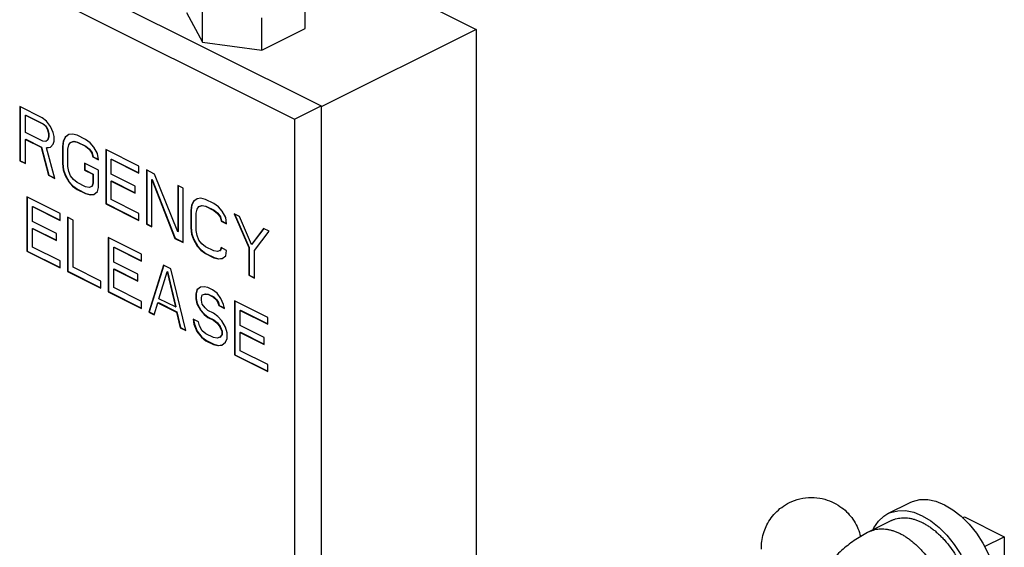
# Model space of a CAD drawing. Units: inches. Extents: x 10.4 to 30.3, y 3.1 to 27.8.
# Drawn here: x 20.5 to 30.3, y 14.2 to 19.5 of the extents above; entities that cross this region are included whole.
import ezdxf

# ---------------------------------------------------------------- set-up
doc = ezdxf.new("R2010")
doc.units = ezdxf.units.IN
doc.header["$MEASUREMENT"] = 0

msp = doc.modelspace()

# ---------------------------------------------------------------- linework, layer by layer
at = {"color": 7, "linetype": 'Continuous'}
for p, q in [((19.2053, 20.7775), (23.5364, 18.612)), ((18.9402, 20.645), (23.2712, 18.4794)), ((23.3856, 20.2243), (25.0831, 19.3755)), ((23.3776, 19.3845), (23.3776, 19.7093)), ((22.1925, 19.5433), (22.3513, 19.247)), ((22.3513, 19.247), (22.3513, 19.5718)), ((22.9438, 19.1676), (22.9438, 19.4924)), ((22.9438, 19.1676), (23.3776, 19.3845)), ((25.0831, 19.3755), (23.5364, 18.6021)), ((25.0831, 19.3755), (25.0831, 13.3133)), ((22.3513, 19.247), (22.9438, 19.1676)), ((20.7521, 18.4941), (20.5311, 18.6045)), ((20.5311, 18.6045), (20.5311, 18.0633)), ((20.5347, 18.6028), (20.5347, 18.0651)), ((23.2712, 18.4794), (23.5364, 18.612)), ((23.5364, 18.612), (23.5364, 12.4416)), ((20.5864, 18.5193), (20.5899, 18.5211)), ((20.5864, 18.5193), (20.7613, 18.4319)), ((20.5864, 18.3466), (20.5864, 18.5193)), ((20.5899, 18.5211), (20.7649, 18.4336)), ((20.7982, 18.4595), (20.7521, 18.4941)), ((23.2712, 18.4794), (23.2712, 12.309)), ((20.7613, 18.4319), (20.7649, 18.4336)), ((20.7613, 18.4319), (20.7889, 18.4066)), ((20.7649, 18.4336), (20.7925, 18.4083)), ((20.7889, 18.4066), (20.7925, 18.4083)), ((20.7889, 18.4066), (20.8074, 18.3743)), ((20.7925, 18.4083), (20.8109, 18.3761)), ((20.835, 18.4066), (20.7982, 18.4595)), ((20.8074, 18.3743), (20.8109, 18.3761)), ((20.8074, 18.3743), (20.8166, 18.3352)), ((20.8109, 18.3761), (20.8201, 18.3369)), ((20.8626, 18.3467), (20.835, 18.4066)), ((20.7613, 18.2591), (20.5864, 18.3466)), ((20.5864, 18.2775), (20.5899, 18.2793)), ((20.5864, 18.2775), (20.7429, 18.1992)), ((20.5864, 18.0357), (20.5864, 18.2775)), ((20.5899, 18.2793), (20.7464, 18.201)), ((20.8074, 18.2707), (20.7889, 18.2568)), ((20.8166, 18.3006), (20.8074, 18.2707)), ((20.8074, 18.2707), (20.8109, 18.2724)), ((20.8201, 18.3024), (20.8109, 18.2724)), ((20.8166, 18.3352), (20.8201, 18.3369)), ((20.8166, 18.3352), (20.8166, 18.3006)), ((20.8166, 18.3006), (20.8201, 18.3024)), ((20.8201, 18.3369), (20.8201, 18.3024)), ((20.8718, 18.3075), (20.8626, 18.3467)), ((20.8718, 18.2615), (20.8718, 18.3075)), ((20.9823, 18.2984), (20.9639, 18.2615)), ((20.9858, 18.3001), (20.9674, 18.2633)), ((21.0191, 18.326), (20.9823, 18.2984)), ((20.9823, 18.2984), (20.9858, 18.3001)), ((21.0196, 18.3254), (20.9858, 18.3001)), ((21.056, 18.3306), (21.0191, 18.326)), ((21.102, 18.3191), (21.056, 18.3306)), ((21.1849, 18.2777), (21.102, 18.3191)), ((21.2309, 18.2432), (21.1849, 18.2777)), ((20.7429, 18.1992), (20.7464, 18.201)), ((20.7429, 18.1992), (20.8166, 17.9206)), ((20.7464, 18.201), (20.8201, 17.9223)), ((20.7889, 18.2568), (20.7613, 18.2591)), ((20.7889, 18.2568), (20.7925, 18.2586)), ((20.7982, 18.1947), (20.835, 18.1993)), ((20.7982, 18.1947), (20.8017, 18.1964)), ((20.881, 17.8883), (20.7982, 18.1947)), ((20.8017, 18.1964), (20.8348, 18.2006)), ((20.835, 18.1993), (20.8626, 18.2315)), ((20.8626, 18.2315), (20.8718, 18.2615)), ((20.9639, 18.2615), (20.9547, 18.2085)), ((20.9547, 18.2085), (20.9582, 18.2103)), ((20.9547, 18.2085), (20.9547, 18.0358)), ((20.9674, 18.2633), (20.9582, 18.2103)), ((20.9582, 18.2103), (20.9582, 18.0375)), ((20.9639, 18.2615), (20.9674, 18.2633)), ((21.0099, 18.1809), (21.0191, 18.2224)), ((21.0099, 18.0082), (21.0099, 18.1809)), ((21.0191, 18.2224), (21.0375, 18.2477)), ((21.0375, 18.2477), (21.0652, 18.2569)), ((21.0375, 18.2477), (21.0411, 18.2495)), ((21.0411, 18.2495), (21.0687, 18.2587)), ((21.0652, 18.2569), (21.0687, 18.2587)), ((21.0652, 18.2569), (21.102, 18.25)), ((21.0687, 18.2587), (21.1055, 18.2518)), ((21.102, 18.25), (21.1055, 18.2518)), ((21.102, 18.25), (21.1849, 18.2086)), ((21.1055, 18.2518), (21.1884, 18.2104)), ((21.1849, 18.2086), (21.1884, 18.2104)), ((21.1849, 18.2086), (21.2217, 18.1787)), ((21.1884, 18.2104), (21.2252, 18.1804)), ((21.2217, 18.1787), (21.2252, 18.1804)), ((21.2217, 18.1787), (21.2493, 18.1418)), ((21.2252, 18.1804), (21.2528, 18.1436)), ((21.2677, 18.2017), (21.2309, 18.2432)), ((21.3045, 18.1372), (21.2677, 18.2017)), ((21.7189, 18.0107), (21.3874, 18.1764)), ((21.3874, 18.1764), (21.3874, 17.6352)), ((21.3909, 18.1746), (21.3909, 17.6369)), ((21.2493, 18.1418), (21.2528, 18.1436)), ((21.2493, 18.1418), (21.2585, 18.1027)), ((21.2528, 18.1436), (21.262, 18.1044)), ((21.2585, 18.1027), (21.262, 18.1044)), ((21.2585, 18.1027), (21.3138, 18.0751)), ((21.262, 18.1044), (21.3132, 18.0789)), ((21.3138, 18.0751), (21.3045, 18.1372)), ((21.4427, 18.0797), (21.4462, 18.0815)), ((21.4427, 18.0797), (21.7189, 17.9416)), ((21.4427, 17.93), (21.4427, 18.0797)), ((21.4462, 18.0815), (21.7189, 17.9451)), ((20.5311, 18.0633), (20.5347, 18.0651)), ((20.5311, 18.0633), (20.5864, 18.0357)), ((20.5347, 18.0651), (20.5864, 18.0392)), ((20.9547, 18.0358), (20.9582, 18.0375)), ((20.9547, 18.0358), (20.9639, 17.9736)), ((20.9582, 18.0375), (20.9674, 17.9754)), ((20.9639, 17.9736), (20.9674, 17.9754)), ((20.9639, 17.9736), (20.9823, 17.9183)), ((20.9674, 17.9754), (20.9858, 17.9201)), ((21.0191, 17.9575), (21.0099, 18.0082)), ((21.3138, 17.9714), (21.1756, 18.0405)), ((21.1756, 18.0405), (21.1756, 17.9714)), ((21.1756, 17.9714), (21.1792, 17.9731)), ((21.1756, 17.9714), (21.2585, 17.9299)), ((21.1792, 18.0387), (21.1792, 17.9731)), ((21.1792, 17.9731), (21.262, 17.9317)), ((21.3138, 17.7987), (21.3138, 17.9714)), ((21.7189, 17.9416), (21.7189, 18.0107)), ((21.8754, 17.9324), (21.7925, 17.9739)), ((21.7925, 17.9739), (21.7925, 17.4326)), ((21.7961, 17.9721), (21.7961, 17.4344)), ((20.8166, 17.9206), (20.8201, 17.9223)), ((20.8166, 17.9206), (20.881, 17.8883)), ((20.8201, 17.9223), (20.8799, 17.8924)), ((20.9823, 17.9183), (20.9858, 17.9201)), ((20.9823, 17.9183), (21.0191, 17.8538)), ((20.9858, 17.9201), (21.0227, 17.8556)), ((21.0375, 17.9137), (21.0191, 17.9575)), ((21.0652, 17.8769), (21.0375, 17.9137)), ((21.102, 17.847), (21.0652, 17.8769)), ((21.2585, 17.9299), (21.262, 17.9317)), ((21.2585, 17.9299), (21.2585, 17.8378)), ((21.262, 17.9317), (21.262, 17.8396)), ((21.682, 17.8103), (21.4427, 17.93)), ((21.8478, 17.8771), (21.8513, 17.8789)), ((21.8478, 17.8771), (22.0779, 17.2899)), ((21.8478, 17.405), (21.8478, 17.8771)), ((21.8513, 17.8789), (22.0815, 17.2917)), ((22.1056, 17.3567), (21.8754, 17.9324)), ((21.0191, 17.8538), (21.0227, 17.8556)), ((21.0191, 17.8538), (21.056, 17.8124)), ((21.0227, 17.8556), (21.0595, 17.8142)), ((21.056, 17.8124), (21.0595, 17.8142)), ((21.056, 17.8124), (21.102, 17.7779)), ((21.0595, 17.8142), (21.1055, 17.7796)), ((21.1849, 17.8055), (21.102, 17.847)), ((21.102, 17.7779), (21.1055, 17.7796)), ((21.102, 17.7779), (21.1849, 17.7364)), ((21.1055, 17.7796), (21.1884, 17.7382)), ((21.2217, 17.7986), (21.1849, 17.8055)), ((21.2493, 17.8079), (21.2217, 17.7986)), ((21.2585, 17.8378), (21.2493, 17.8079)), ((21.2493, 17.8079), (21.2528, 17.8096)), ((21.262, 17.8396), (21.2528, 17.8096)), ((21.2585, 17.8378), (21.262, 17.8396)), ((21.3045, 17.7572), (21.3138, 17.7987)), ((21.4427, 17.8609), (21.4462, 17.8627)), ((21.4427, 17.8609), (21.682, 17.7412)), ((21.4427, 17.6766), (21.4427, 17.8609)), ((21.4462, 17.8627), (21.682, 17.7447)), ((21.682, 17.7412), (21.682, 17.8103)), ((22.1608, 17.7897), (22.1056, 17.8173)), ((22.1056, 17.8173), (22.1056, 17.3567)), ((22.1091, 17.8156), (22.1091, 17.3585)), ((22.1608, 17.2485), (22.1608, 17.7897)), ((20.9326, 17.5378), (20.6011, 17.7035)), ((20.6011, 17.7035), (20.6011, 17.1623)), ((20.6047, 17.7018), (20.6047, 17.164)), ((21.1849, 17.7364), (21.1884, 17.7382)), ((21.1849, 17.7364), (21.2309, 17.7249)), ((21.1884, 17.7382), (21.2344, 17.7267)), ((21.2309, 17.7249), (21.2677, 17.7295)), ((21.2309, 17.7249), (21.2344, 17.7267)), ((21.2344, 17.7267), (21.2676, 17.7309)), ((21.2677, 17.7295), (21.3045, 17.7572)), ((21.7189, 17.5385), (21.4427, 17.6766)), ((22.2989, 17.6861), (22.2621, 17.6585)), ((22.2993, 17.6855), (22.2656, 17.6602)), ((22.3357, 17.6907), (22.2989, 17.6861)), ((22.3818, 17.6792), (22.3357, 17.6907)), ((22.4646, 17.6378), (22.3818, 17.6792)), ((20.6564, 17.6068), (20.6599, 17.6086)), ((20.6564, 17.6068), (20.9326, 17.4687)), ((20.6564, 17.4571), (20.6564, 17.6068)), ((20.6599, 17.6086), (20.9326, 17.4722)), ((21.3874, 17.6352), (21.3909, 17.6369)), ((21.3874, 17.6352), (21.7189, 17.4694)), ((21.3909, 17.6369), (21.7189, 17.473)), ((22.2437, 17.6216), (22.2345, 17.5686)), ((22.2472, 17.6234), (22.238, 17.5704)), ((22.2621, 17.6585), (22.2437, 17.6216)), ((22.2437, 17.6216), (22.2472, 17.6234)), ((22.2656, 17.6602), (22.2472, 17.6234)), ((22.2621, 17.6585), (22.2656, 17.6602)), ((22.2897, 17.541), (22.2989, 17.5825)), ((22.2989, 17.5825), (22.3173, 17.6078)), ((22.3173, 17.6078), (22.345, 17.617)), ((22.3173, 17.6078), (22.3209, 17.6096)), ((22.3209, 17.6096), (22.3485, 17.6188)), ((22.345, 17.617), (22.3485, 17.6188)), ((22.345, 17.617), (22.3818, 17.6101)), ((22.3485, 17.6188), (22.3853, 17.6119)), ((22.3818, 17.6101), (22.3853, 17.6119)), ((22.3818, 17.6101), (22.4646, 17.5687)), ((22.3853, 17.6119), (22.4682, 17.5705)), ((22.5107, 17.6033), (22.4646, 17.6378)), ((22.5475, 17.5618), (22.5107, 17.6033)), ((20.9326, 17.4687), (20.9326, 17.5378)), ((21.0615, 17.4734), (21.0062, 17.501)), ((21.0062, 17.501), (21.0062, 16.9597)), ((21.0098, 17.4992), (21.0098, 16.9615)), ((21.7189, 17.4694), (21.7189, 17.5385)), ((22.2345, 17.5686), (22.238, 17.5704)), ((22.2345, 17.5686), (22.2345, 17.3959)), ((22.238, 17.5704), (22.238, 17.3977)), ((22.2897, 17.3683), (22.2897, 17.541)), ((22.4646, 17.5687), (22.4682, 17.5705)), ((22.4646, 17.5687), (22.5015, 17.5388)), ((22.4682, 17.5705), (22.505, 17.5405)), ((22.5015, 17.5388), (22.505, 17.5405)), ((22.5015, 17.5388), (22.5291, 17.5019)), ((22.505, 17.5405), (22.5326, 17.5037)), ((22.5291, 17.5019), (22.5326, 17.5037)), ((22.5291, 17.5019), (22.5383, 17.4628)), ((22.5326, 17.5037), (22.5418, 17.4645)), ((22.5843, 17.4973), (22.5475, 17.5618)), ((22.5935, 17.4352), (22.5843, 17.4973)), ((22.6672, 17.5365), (22.8145, 17.198)), ((22.7224, 17.5089), (22.6672, 17.5365)), ((22.6727, 17.5338), (22.818, 17.1998)), ((22.8421, 17.2302), (22.7224, 17.5089)), ((20.8957, 17.3374), (20.6564, 17.4571)), ((20.6564, 17.388), (20.6599, 17.3898)), ((20.6564, 17.388), (20.8957, 17.2683)), ((20.6564, 17.2037), (20.6564, 17.388)), ((20.6599, 17.3898), (20.8957, 17.2719)), ((21.0615, 17.0012), (21.0615, 17.4734)), ((21.7925, 17.4326), (21.7961, 17.4344)), ((21.7925, 17.4326), (21.8478, 17.405)), ((21.7961, 17.4344), (21.8478, 17.4085)), ((22.2345, 17.3959), (22.238, 17.3977)), ((22.2345, 17.3959), (22.2437, 17.3337)), ((22.238, 17.3977), (22.2472, 17.3355)), ((22.5383, 17.4628), (22.5418, 17.4645)), ((22.5383, 17.4628), (22.5935, 17.4352)), ((22.5418, 17.4645), (22.593, 17.439)), ((22.9618, 17.3892), (22.8421, 17.2302)), ((22.9632, 17.3881), (22.8457, 17.232)), ((23.0171, 17.3616), (22.9618, 17.3892)), ((20.8957, 17.2683), (20.8957, 17.3374)), ((21.4113, 17.2984), (21.4113, 16.7572)), ((21.7428, 17.1327), (21.4113, 17.2984)), ((21.4149, 17.2967), (21.4149, 16.7589)), ((22.0779, 17.2899), (22.0815, 17.2917)), ((22.0779, 17.2899), (22.1608, 17.2485)), ((22.0815, 17.2917), (22.1608, 17.252)), ((22.1056, 17.3567), (22.1091, 17.3585)), ((22.2437, 17.3337), (22.2472, 17.3355)), ((22.2437, 17.3337), (22.2621, 17.2784)), ((22.2472, 17.3355), (22.2656, 17.2802)), ((22.2989, 17.3176), (22.2897, 17.3683)), ((22.3173, 17.2738), (22.2989, 17.3176)), ((22.8698, 17.1704), (23.0171, 17.3616)), ((20.9326, 17.0656), (20.6564, 17.2037)), ((21.4666, 17.2017), (21.4701, 17.2035)), ((21.4666, 17.2017), (21.7428, 17.0636)), ((21.4666, 17.052), (21.4666, 17.2017)), ((21.4701, 17.2035), (21.7428, 17.0671)), ((22.2621, 17.2784), (22.2656, 17.2802)), ((22.2621, 17.2784), (22.2989, 17.2139)), ((22.2656, 17.2802), (22.3025, 17.2157)), ((22.2989, 17.2139), (22.3025, 17.2157)), ((22.2989, 17.2139), (22.3357, 17.1725)), ((22.3025, 17.2157), (22.3393, 17.1743)), ((22.345, 17.237), (22.3173, 17.2738)), ((22.3818, 17.2071), (22.345, 17.237)), ((22.4646, 17.1656), (22.3818, 17.2071)), ((22.5383, 17.1979), (22.5291, 17.168)), ((22.541, 17.1971), (22.5326, 17.1697)), ((22.5935, 17.1703), (22.5383, 17.1979)), ((22.8145, 17.198), (22.818, 17.1998)), ((22.8145, 17.198), (22.8145, 16.9216)), ((22.818, 17.1998), (22.818, 16.9234)), ((22.8421, 17.2302), (22.8457, 17.232)), ((20.6011, 17.1623), (20.6047, 17.164)), ((20.6011, 17.1623), (20.9326, 16.9965)), ((20.6047, 17.164), (20.9326, 17.0001)), ((21.7428, 17.0636), (21.7428, 17.1327)), ((22.3357, 17.1725), (22.3393, 17.1743)), ((22.3357, 17.1725), (22.3818, 17.138)), ((22.3393, 17.1743), (22.3853, 17.1397)), ((22.3818, 17.138), (22.3853, 17.1397)), ((22.3818, 17.138), (22.4646, 17.0965)), ((22.3853, 17.1397), (22.4682, 17.0983)), ((22.5015, 17.1587), (22.4646, 17.1656)), ((22.4646, 17.0965), (22.4682, 17.0983)), ((22.4646, 17.0965), (22.5107, 17.085)), ((22.4682, 17.0983), (22.5142, 17.0868)), ((22.5291, 17.168), (22.5015, 17.1587)), ((22.5107, 17.085), (22.5475, 17.0897)), ((22.5107, 17.085), (22.5142, 17.0868)), ((22.5142, 17.0868), (22.5473, 17.091)), ((22.5291, 17.168), (22.5326, 17.1697)), ((22.5475, 17.0897), (22.5843, 17.1173)), ((22.5843, 17.1173), (22.5935, 17.1703)), ((22.8698, 16.894), (22.8698, 17.1704)), ((20.9326, 16.9965), (20.9326, 17.0656)), ((21.3377, 16.8631), (21.0615, 17.0012)), ((21.706, 16.9323), (21.4666, 17.052)), ((21.9638, 17.0222), (21.8165, 16.5546)), ((21.9665, 17.0214), (21.82, 16.5564)), ((22.0374, 16.9854), (21.9638, 17.0222)), ((21.0062, 16.9597), (21.0098, 16.9615)), ((21.0062, 16.9597), (21.3377, 16.794)), ((21.0098, 16.9615), (21.3377, 16.7975)), ((21.4666, 16.9829), (21.4701, 16.9847)), ((21.4666, 16.7986), (21.4666, 16.9829)), ((21.4666, 16.9829), (21.706, 16.8632)), ((21.4701, 16.9847), (21.706, 16.8667)), ((21.706, 16.8632), (21.706, 16.9323)), ((21.9177, 16.6882), (22.0006, 16.9577)), ((22.0006, 16.9577), (22.0041, 16.9595)), ((22.0006, 16.9577), (22.0835, 16.6054)), ((22.0041, 16.9595), (22.087, 16.6071)), ((22.1847, 16.3705), (22.0374, 16.9854)), ((22.8145, 16.9216), (22.818, 16.9234)), ((22.8145, 16.9216), (22.8698, 16.894)), ((22.818, 16.9234), (22.8698, 16.8975)), ((21.3377, 16.794), (21.3377, 16.8631)), ((21.7428, 16.6605), (21.4666, 16.7986)), ((22.3321, 16.8035), (22.2952, 16.7759)), ((22.3325, 16.803), (22.2988, 16.7776)), ((22.3689, 16.8081), (22.3321, 16.8035)), ((22.4057, 16.8012), (22.3689, 16.8081)), ((22.4518, 16.7782), (22.4057, 16.8012)), ((21.4113, 16.7572), (21.4149, 16.7589)), ((21.4113, 16.7572), (21.7428, 16.5914)), ((21.4149, 16.7589), (21.7428, 16.595)), ((22.2952, 16.7759), (22.286, 16.7344)), ((22.286, 16.7344), (22.2896, 16.7362)), ((22.286, 16.7344), (22.286, 16.6883)), ((22.2988, 16.7776), (22.2896, 16.7362)), ((22.2896, 16.7362), (22.2896, 16.6901)), ((22.2952, 16.7759), (22.2988, 16.7776)), ((22.3413, 16.6953), (22.3505, 16.7252)), ((22.3413, 16.6722), (22.3413, 16.6953)), ((22.3505, 16.7252), (22.3781, 16.7344)), ((22.3505, 16.7252), (22.354, 16.727)), ((22.354, 16.727), (22.3816, 16.7362)), ((22.3781, 16.7344), (22.3816, 16.7362)), ((22.3781, 16.7344), (22.4057, 16.7321)), ((22.3816, 16.7362), (22.4093, 16.7339)), ((22.4057, 16.7321), (22.4093, 16.7339)), ((22.4057, 16.7321), (22.461, 16.7045)), ((22.4093, 16.7339), (22.4645, 16.7063)), ((22.4978, 16.7437), (22.4518, 16.7782)), ((22.461, 16.7045), (22.4645, 16.7063)), ((22.461, 16.7045), (22.4886, 16.6792)), ((22.4645, 16.7063), (22.4921, 16.681)), ((22.5346, 16.6907), (22.4978, 16.7437)), ((21.7428, 16.5914), (21.7428, 16.6605)), ((21.8717, 16.527), (21.9085, 16.6468)), ((21.9085, 16.6468), (21.9121, 16.6485)), ((21.9085, 16.6468), (22.0927, 16.5547)), ((21.9121, 16.6485), (22.0962, 16.5565)), ((22.0835, 16.6054), (21.9177, 16.6882)), ((22.0835, 16.6054), (22.087, 16.6071)), ((22.286, 16.6883), (22.2896, 16.6901)), ((22.286, 16.6883), (22.2952, 16.6377)), ((22.2896, 16.6901), (22.2988, 16.6394)), ((22.2952, 16.6377), (22.2988, 16.6394)), ((22.2952, 16.6377), (22.3321, 16.5732)), ((22.2988, 16.6394), (22.3356, 16.575)), ((22.3505, 16.6331), (22.3413, 16.6722)), ((22.3781, 16.5962), (22.3505, 16.6331)), ((22.4057, 16.5709), (22.3781, 16.5962)), ((22.4886, 16.6792), (22.4921, 16.681)), ((22.4886, 16.6792), (22.507, 16.647)), ((22.4921, 16.681), (22.5105, 16.6487)), ((22.507, 16.647), (22.5105, 16.6487)), ((22.507, 16.647), (22.5162, 16.6193)), ((22.5105, 16.6487), (22.5197, 16.6211)), ((22.5162, 16.6193), (22.5197, 16.6211)), ((22.5162, 16.6193), (22.5714, 16.5917)), ((22.5197, 16.6211), (22.5705, 16.5957)), ((22.5622, 16.6308), (22.5346, 16.6907)), ((22.5714, 16.5917), (22.5622, 16.6308)), ((23.0042, 16.502), (22.6727, 16.6677)), ((22.6727, 16.6677), (22.6727, 16.1265)), ((22.6763, 16.666), (22.6763, 16.1282)), ((21.8165, 16.5546), (21.82, 16.5564)), ((21.8165, 16.5546), (21.8717, 16.527)), ((21.82, 16.5564), (21.8731, 16.5298)), ((22.0927, 16.5547), (22.0962, 16.5565)), ((22.0927, 16.5547), (22.1295, 16.3981)), ((22.0962, 16.5565), (22.133, 16.3998)), ((22.3321, 16.5732), (22.3356, 16.575)), ((22.3321, 16.5732), (22.3689, 16.5317)), ((22.3356, 16.575), (22.3724, 16.5335)), ((22.3689, 16.5317), (22.3724, 16.5335)), ((22.3689, 16.5317), (22.4057, 16.5018)), ((22.3724, 16.5335), (22.4093, 16.5036)), ((22.461, 16.5433), (22.4057, 16.5709)), ((22.4057, 16.5018), (22.4093, 16.5036)), ((22.4057, 16.5018), (22.461, 16.4742)), ((22.4093, 16.5036), (22.4645, 16.476)), ((22.507, 16.5088), (22.461, 16.5433)), ((22.5438, 16.4673), (22.507, 16.5088)), ((22.728, 16.571), (22.7315, 16.5728)), ((22.728, 16.4213), (22.728, 16.571)), ((22.728, 16.571), (23.0042, 16.4329)), ((22.7315, 16.5728), (23.0042, 16.4364)), ((23.0042, 16.4329), (23.0042, 16.502)), ((22.1295, 16.3981), (22.133, 16.3998)), ((22.133, 16.3998), (22.1838, 16.3745)), ((22.2584, 16.4833), (22.2676, 16.4327)), ((22.3136, 16.4557), (22.2584, 16.4833)), ((22.2626, 16.4812), (22.2711, 16.4344)), ((22.2676, 16.4327), (22.2711, 16.4344)), ((22.2676, 16.4327), (22.2952, 16.3613)), ((22.2711, 16.4344), (22.2988, 16.363)), ((22.3229, 16.4166), (22.3136, 16.4557)), ((22.3505, 16.3682), (22.3229, 16.4166)), ((22.461, 16.4742), (22.4645, 16.476)), ((22.461, 16.4742), (22.4978, 16.4443)), ((22.4645, 16.476), (22.5013, 16.446)), ((22.4978, 16.4443), (22.5013, 16.446)), ((22.4978, 16.4443), (22.5254, 16.4074)), ((22.5013, 16.446), (22.5289, 16.4092)), ((22.5254, 16.4074), (22.5289, 16.4092)), ((22.5254, 16.4074), (22.5438, 16.3637)), ((22.5289, 16.4092), (22.5474, 16.3654)), ((22.5807, 16.4028), (22.5438, 16.4673)), ((22.5991, 16.3476), (22.5807, 16.4028)), ((22.9674, 16.3016), (22.728, 16.4213)), ((22.1295, 16.3981), (22.1847, 16.3705)), ((22.2952, 16.3613), (22.2988, 16.363)), ((22.2952, 16.3613), (22.3413, 16.3037)), ((22.2988, 16.363), (22.3448, 16.3055)), ((22.3413, 16.3037), (22.3448, 16.3055)), ((22.3413, 16.3037), (22.3873, 16.2692)), ((22.3448, 16.3055), (22.3908, 16.2709)), ((22.3873, 16.3383), (22.3505, 16.3682)), ((22.461, 16.3014), (22.3873, 16.3383)), ((22.4978, 16.2946), (22.461, 16.3014)), ((22.5254, 16.3038), (22.4978, 16.2946)), ((22.5438, 16.3291), (22.5254, 16.3038)), ((22.5254, 16.3038), (22.5289, 16.3055)), ((22.5474, 16.3309), (22.5289, 16.3055)), ((22.5438, 16.3637), (22.5474, 16.3654)), ((22.5438, 16.3637), (22.5438, 16.3291)), ((22.5438, 16.3291), (22.5474, 16.3309)), ((22.5474, 16.3654), (22.5474, 16.3309)), ((22.5991, 16.29), (22.5991, 16.3476)), ((22.728, 16.3522), (22.7315, 16.354)), ((22.728, 16.1679), (22.728, 16.3522)), ((22.728, 16.3522), (22.9674, 16.2325)), ((22.7315, 16.354), (22.9674, 16.236)), ((22.9674, 16.2325), (22.9674, 16.3016)), ((22.3873, 16.2692), (22.3908, 16.2709)), ((22.3873, 16.2692), (22.461, 16.2324)), ((22.3908, 16.2709), (22.4645, 16.2341)), ((22.461, 16.2324), (22.4645, 16.2341)), ((22.461, 16.2324), (22.507, 16.2208)), ((22.4645, 16.2341), (22.5105, 16.2226)), ((22.507, 16.2208), (22.5438, 16.2255)), ((22.507, 16.2208), (22.5105, 16.2226)), ((22.5105, 16.2226), (22.5437, 16.2268)), ((22.5438, 16.2255), (22.5807, 16.2531)), ((22.5807, 16.2531), (22.5991, 16.29)), ((22.6727, 16.1265), (22.6763, 16.1282)), ((22.6727, 16.1265), (23.0042, 15.9607)), ((22.6763, 16.1282), (23.0042, 15.9643)), ((23.0042, 16.0298), (22.728, 16.1679)), ((23.0042, 15.9607), (23.0042, 16.0298)), ((29.1892, 14.5438), (29.4102, 14.6543)), ((29.2241, 14.4739), (29.0032, 14.3634)), ((29.9337, 14.5025), (29.9515, 14.5114)), ((29.9515, 14.5114), (30.3492, 14.3125)), ((30.1524, 14.2141), (30.3492, 14.3125)), ((30.3492, 14.3125), (30.3492, 13.8254))]:
    msp.add_line(p, q, dxfattribs=at)
for points in [[(29.4102, 14.6543), (29.4344, 14.665), (29.5068, 14.6832), (29.5853, 14.6837), (29.6679, 14.6667), (29.7526, 14.6325), (29.8373, 14.582), (29.9199, 14.5164), (29.9984, 14.4374), (30.0708, 14.3468), (30.1354, 14.2469), (30.1906, 14.1402), (30.2349, 14.0293), (30.2675, 13.9169), (30.2873, 13.8059), (30.294, 13.6988)], [(29.0417, 14.3827), (29.0492, 14.4012), (29.0936, 14.4677), (29.1488, 14.5193), (29.1892, 14.5438)], [(29.1892, 14.5438), (29.2134, 14.5545), (29.2858, 14.5727), (29.3643, 14.5732), (29.4469, 14.5562), (29.5316, 14.5221), (29.6163, 14.4715), (29.6989, 14.406), (29.7774, 14.3269), (29.8498, 14.2363), (29.9144, 14.1364), (29.9696, 14.0297), (30.014, 13.9188), (30.0465, 13.8065), (30.0663, 13.6954), (30.073, 13.5883)]]:
    msp.add_lwpolyline(points, dxfattribs=at)
for points in [[(27.927, 14.1871), (27.9268, 14.2089), (27.9334, 14.2857), (27.9537, 14.3663), (27.9813, 14.4314), (28.0247, 14.5016), (28.0797, 14.5642), (28.1467, 14.6185), (28.2288, 14.6634), (28.3385, 14.6965), (28.4542, 14.7035), (28.5602, 14.6862), (28.6504, 14.6515)], [(28.6504, 14.6515), (28.7292, 14.6024), (28.7907, 14.5471), (28.8389, 14.4874), (28.8809, 14.4135), (28.9094, 14.3351), (28.915, 14.3119)], [(29.2241, 14.4739), (29.2248, 14.4743), (29.2513, 14.4856), (29.279, 14.494), (29.308, 14.4995), (29.3379, 14.5019), (29.3688, 14.5014), (29.4004, 14.4979), (29.4327, 14.4914), (29.4654, 14.4819), (29.4984, 14.4696), (29.5316, 14.4544), (29.5648, 14.4364), (29.5978, 14.4158), (29.6305, 14.3925), (29.6628, 14.3667), (29.6944, 14.3386), (29.7253, 14.3083), (29.7553, 14.2758), (29.812, 14.2052), (29.8634, 14.1282), (29.9087, 14.0462), (29.947, 13.9607), (29.9775, 13.8733), (29.9997, 13.7856), (30.0076, 13.7422), (30.0132, 13.6993), (30.0176, 13.6313)], [(29.0032, 14.3634), (28.8683, 14.2851), (28.7407, 14.1876), (28.6275, 14.0757), (28.5733, 14.0109)], [(29.0032, 14.3634), (29.0038, 14.3638), (29.0303, 14.3751), (29.058, 14.3835), (29.087, 14.389), (29.117, 14.3915), (29.1478, 14.3909), (29.1795, 14.3874), (29.2117, 14.3809), (29.2444, 14.3715), (29.2775, 14.3591), (29.3106, 14.3439), (29.3438, 14.3259), (29.3768, 14.3053), (29.4095, 14.282), (29.4418, 14.2563), (29.4734, 14.2281), (29.5043, 14.1978), (29.5343, 14.1653), (29.591, 14.0948), (29.6424, 14.0177), (29.6877, 13.9357), (29.726, 13.8502), (29.749, 13.7867)]]:
    msp.add_spline(points, degree=3, dxfattribs=at)

doc.saveas('drawing.dxf')
